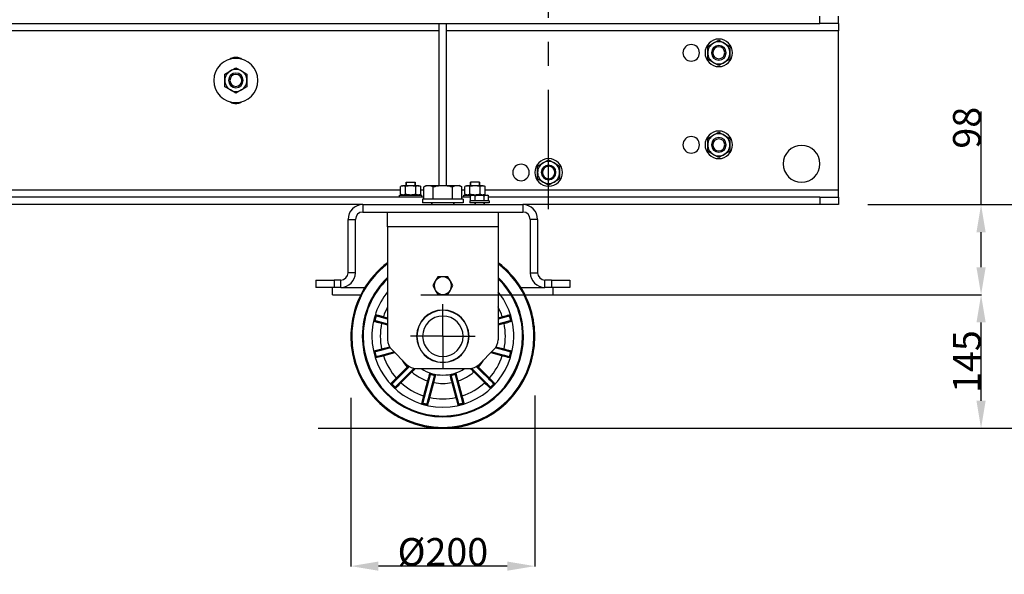
# Model space of a CAD drawing. Units: millimetres. Extents: x -4913 to 9493, y -6456 to -773.
# Drawn here: x 1367 to 2438, y -3792 to -3189 of the extents above; entities that cross this region are included whole.
import ezdxf

# ---------------------------------------------------------------- set-up
doc = ezdxf.new("R2010")
doc.units = ezdxf.units.MM
doc.header["$LTSCALE"] = 346.5
doc.header["$PDMODE"] = 3
doc.header["$PDSIZE"] = 0.3125
doc.linetypes.add('CENTER', pattern=[0.6, 0.375, -0.075, 0.075, -0.075])
doc.layers.get('0').update_dxf_attribs({"linetype": 'CONTINUOUS'})
doc.layers.get('Defpoints').update_dxf_attribs({"linetype": 'CONTINUOUS'})
doc.layers.add('ASSI', color=7, linetype='CONTINUOUS')
doc.layers.add('GEOM', color=7, linetype='CONTINUOUS')
doc.styles.get("Standard").update_dxf_attribs({"font": 'txt', "width": 0.8})
doc.dimstyles.new('DIMSTYLE_1', dxfattribs={"dimtxt": 30, "dimasz": 30, "dimexe": 0.5, "dimexo": 1.6, "dimgap": 0.5, "dimtad": 1, "dimdec": 0, "dimdsep": 46, "dimtxsty": 'Standard', "dimblk": '_FILLED', "dimblk1": '_FILLED', "dimblk2": '_FILLED', "dimcen": 0.09, "dimadec": 0, "dimazin": 0, "dimtp": 0.001, "dimtm": 0.001, "dimtfac": 1, "dimtdec": 0, "dimtofl": 0, "dimtmove": 0, "dimatfit": 3, "dimldrblk": '_FILLED', "dimfxl": 1, "dimtolj": 1, "dimarcsym": 0})

# ---------------------------------------------------------------- blocks, each defined once
blk = doc.blocks.new('_FILLED')
at = {"color": 0, "linetype": 'ByBlock'}
blk.add_solid([(0, 0), (-1, 0.167), (-1, -0.167)], dxfattribs=at)
blk = doc.blocks.new('*D48')
at = {"color": 0, "linetype": 'Continuous', "lineweight": -2}
for p, q in [((1727.4, -3600.1), (1727.4, -3783.4)), ((1927.4, -3597.6), (1927.4, -3783.4)), ((1897.4, -3782.9), (1757.4, -3782.9))]:
    blk.add_line(p, q, dxfattribs=at)
at = {"layer": 'Defpoints', "color": 0, "linetype": 'Continuous'}
for p in [(1927.4, -3596), (1727.4, -3598.5), (1727.4, -3782.9)]:
    blk.add_point(p, dxfattribs=at)
at = {"color": 0, "linetype": 'Continuous', "lineweight": -2, "xscale": 30, "yscale": 30, "zscale": 30, "rotation": 180}
blk.add_blockref('_FILLED', (1727.4, -3782.9), dxfattribs=at)
at = {"color": 0, "linetype": 'Continuous', "lineweight": -2, "xscale": 30, "yscale": 30, "zscale": 30}
blk.add_blockref('_FILLED', (1927.4, -3782.9), dxfattribs=at)
at = {"color": 0, "linetype": 'Continuous', "insert": (1827.4, -3752.4), "char_height": 30, "attachment_point": 2}
blk.add_mtext('\\A1;%%c200', dxfattribs=at)
blk = doc.blocks.new('*D50')
at = {"color": 0, "linetype": 'Continuous', "lineweight": -2}
for p, q in [((1913.3, -3488.1), (2413, -3488.1)), ((2412.5, -3603.1), (2412.5, -3518.1)), ((1797.4, -3633.1), (2413, -3633.1))]:
    blk.add_line(p, q, dxfattribs=at)
at = {"layer": 'Defpoints', "color": 0, "linetype": 'Continuous'}
for p in [(1911.7, -3488.1), (2412.5, -3488.1), (1795.8, -3633.1)]:
    blk.add_point(p, dxfattribs=at)
at = {"color": 0, "linetype": 'Continuous', "lineweight": -2, "xscale": 30, "yscale": 30, "zscale": 30}
for p, rotation in [((2412.5, -3488.1), 90), ((2412.5, -3633.1), 270)]:
    blk.add_blockref('_FILLED', p, dxfattribs=dict(at, rotation=rotation))
at = {"color": 0, "linetype": 'Continuous', "insert": (2382, -3560.6), "char_height": 30, "attachment_point": 2, "rotation": 90}
blk.add_mtext('\\A1;145', dxfattribs=at)
blk = doc.blocks.new('*D51')
at = {"color": 0, "linetype": 'Continuous', "lineweight": -2}
for p, q in [((2412.5, -3390.1), (2412.5, -3288.7)), ((2289.4, -3390.1), (2413, -3390.1)), ((2412.5, -3458.1), (2412.5, -3420.1)), ((1803.3, -3488.1), (2413, -3488.1))]:
    blk.add_line(p, q, dxfattribs=at)
at = {"layer": 'Defpoints', "color": 0, "linetype": 'Continuous'}
for p in [(2287.8, -3390.1), (2412.5, -3390.1), (1801.7, -3488.1)]:
    blk.add_point(p, dxfattribs=at)
at = {"color": 0, "linetype": 'Continuous', "lineweight": -2, "xscale": 30, "yscale": 30, "zscale": 30}
for p, rotation in [((2412.5, -3390.1), 90), ((2412.5, -3488.1), 270)]:
    blk.add_blockref('_FILLED', p, dxfattribs=dict(at, rotation=rotation))
at = {"color": 0, "linetype": 'Continuous', "insert": (2382, -3329.2), "char_height": 30, "attachment_point": 1, "rotation": 90}
blk.add_mtext('\\A1;98', dxfattribs=at)
blk = doc.blocks.new('*D52')
at = {"color": 0, "linetype": 'Continuous', "lineweight": -2}
for p, q in [((2289.4, -3390.1), (2513, -3390.1)), ((2512.5, -3603.1), (2512.5, -3420.1)), ((1691.9, -3633.1), (2513, -3633.1))]:
    blk.add_line(p, q, dxfattribs=at)
at = {"layer": 'Defpoints', "color": 0, "linetype": 'Continuous'}
for p in [(2287.8, -3390.1), (2512.5, -3390.1), (1690.3, -3633.1)]:
    blk.add_point(p, dxfattribs=at)
at = {"color": 0, "linetype": 'Continuous', "lineweight": -2, "xscale": 30, "yscale": 30, "zscale": 30}
for p, rotation in [((2512.5, -3390.1), 90), ((2512.5, -3633.1), 270)]:
    blk.add_blockref('_FILLED', p, dxfattribs=dict(at, rotation=rotation))
at = {"color": 0, "linetype": 'Continuous', "insert": (2482, -3511.6), "char_height": 30, "attachment_point": 2, "rotation": 90}
blk.add_mtext('\\A1;243', dxfattribs=at)
blk = doc.blocks.new('*D53')
at = {"color": 0, "linetype": 'Continuous', "lineweight": -2}
for p, q in [((1405.6, -2495.1), (2613, -2495.1)), ((2612.5, -3603.1), (2612.5, -2525.1)), ((2307.1, -3633.1), (2613, -3633.1))]:
    blk.add_line(p, q, dxfattribs=at)
at = {"layer": 'Defpoints', "color": 0, "linetype": 'Continuous'}
for p in [(1404, -2495.1), (2612.5, -2495.1), (2305.5, -3633.1)]:
    blk.add_point(p, dxfattribs=at)
at = {"color": 0, "linetype": 'Continuous', "lineweight": -2, "xscale": 30, "yscale": 30, "zscale": 30}
for p, rotation in [((2612.5, -2495.1), 90), ((2612.5, -3633.1), 270)]:
    blk.add_blockref('_FILLED', p, dxfattribs=dict(at, rotation=rotation))
at = {"color": 0, "linetype": 'Continuous', "insert": (2582, -3064.1), "char_height": 30, "attachment_point": 2, "rotation": 90}
blk.add_mtext('\\A1;1138', dxfattribs=at)

msp = doc.modelspace()

# ---------------------------------------------------------------- linework, layer by layer
at = {"color": 7, "linetype": 'Continuous'}
for p, q in [((2115.4, -3218.2), (2121.4, -3214.7)), ((2115.4, -3225.1), (2115.4, -3218.2)), ((2121.4, -3214.7), (2127.4, -3211.3)), ((2127.4, -3211.3), (2133.4, -3214.7)), ((2133.4, -3214.7), (2139.4, -3218.2)), ((2139.4, -3218.2), (2139.4, -3225.1)), ((2115.4, -3232), (2115.4, -3225.1)), ((2121.4, -3235.5), (2115.4, -3232)), ((2139.4, -3232), (2133.4, -3235.5)), ((2139.4, -3225.1), (2139.4, -3232)), ((1596.4, -3244.7), (1602.4, -3241.3)), ((1602.4, -3241.3), (1608.4, -3244.7)), ((2127.4, -3239), (2121.4, -3235.5)), ((2133.4, -3235.5), (2127.4, -3239)), ((1590.4, -3248.2), (1596.4, -3244.7)), ((1590.4, -3255.1), (1590.4, -3248.2)), ((1608.4, -3244.7), (1614.4, -3248.2)), ((1614.4, -3248.2), (1614.4, -3255.1)), ((1590.4, -3262), (1590.4, -3255.1)), ((1596.4, -3265.5), (1590.4, -3262)), ((1614.4, -3262), (1608.4, -3265.5)), ((1614.4, -3255.1), (1614.4, -3262)), ((1602.4, -3269), (1596.4, -3265.5)), ((1608.4, -3265.5), (1602.4, -3269)), ((2115.4, -3318.2), (2121.4, -3314.7)), ((2121.4, -3314.7), (2127.4, -3311.3)), ((2127.4, -3311.3), (2133.4, -3314.7)), ((2133.4, -3314.7), (2139.4, -3318.2)), ((2115.4, -3325.1), (2115.4, -3318.2)), ((2115.4, -3332), (2115.4, -3325.1)), ((2139.4, -3318.2), (2139.4, -3325.1)), ((2139.4, -3325.1), (2139.4, -3332)), ((2121.4, -3335.5), (2115.4, -3332)), ((2127.4, -3339), (2121.4, -3335.5)), ((2133.4, -3335.5), (2127.4, -3339)), ((2139.4, -3332), (2133.4, -3335.5)), ((1930.4, -3348.2), (1936.4, -3344.7)), ((1930.4, -3355.1), (1930.4, -3348.2)), ((1936.4, -3344.7), (1942.4, -3341.3)), ((1942.4, -3341.3), (1948.4, -3344.7)), ((1948.4, -3344.7), (1954.4, -3348.2)), ((1954.4, -3348.2), (1954.4, -3355.1)), ((1930.4, -3362), (1930.4, -3355.1)), ((1954.4, -3355.1), (1954.4, -3362)), ((1782.9, -3369.6), (1781.4, -3370.5)), ((1781.4, -3378.8), (1781.4, -3370.5)), ((1782.9, -3369.6), (1784.2, -3369.6)), ((1792.4, -3369.6), (1784.2, -3369.6)), ((1786.9, -3378.8), (1786.9, -3370.5)), ((1787.5, -3365.6), (1797.3, -3365.6)), ((1787.5, -3369.6), (1787.5, -3365.6)), ((1787.5, -3365.6), (1787.5, -3369.6)), ((1800.6, -3369.6), (1792.4, -3369.6)), ((1797.3, -3369.6), (1797.3, -3365.6)), ((1797.3, -3365.6), (1797.3, -3369.6)), ((1797.9, -3378.8), (1797.9, -3370.5)), ((1800.6, -3369.6), (1801.9, -3369.6)), ((1801.9, -3369.6), (1803.4, -3370.5)), ((1803.4, -3378.8), (1803.4, -3370.5)), ((1806.6, -3370.7), (1809.4, -3369.1)), ((1806.6, -3384.1), (1806.6, -3370.7)), ((1809.4, -3369.1), (1811.8, -3369.1)), ((1811.8, -3369.1), (1827.4, -3369.1)), ((1817, -3384.1), (1817, -3370.7)), ((1827.4, -3369.1), (1843, -3369.1)), ((1837.8, -3384.1), (1837.8, -3370.7)), ((1843, -3369.1), (1845.4, -3369.1)), ((1848.2, -3370.7), (1845.4, -3369.1)), ((1848.2, -3384.1), (1848.2, -3370.7)), ((1852.9, -3369.6), (1851.4, -3370.5)), ((1851.4, -3378.8), (1851.4, -3370.5)), ((1852.9, -3369.6), (1854.2, -3369.6)), ((1862.4, -3369.6), (1854.2, -3369.6)), ((1856.9, -3378.8), (1856.9, -3370.5)), ((1867.3, -3365.6), (1857.5, -3365.6)), ((1857.5, -3369.6), (1857.5, -3365.6)), ((1857.5, -3365.6), (1857.5, -3369.6)), ((1870.6, -3369.6), (1862.4, -3369.6)), ((1867.3, -3369.6), (1867.3, -3365.6)), ((1867.3, -3365.6), (1867.3, -3369.6)), ((1867.9, -3378.8), (1867.9, -3370.5)), ((1870.6, -3369.6), (1871.9, -3369.6)), ((1871.9, -3369.6), (1873.4, -3370.5)), ((1873.4, -3378.8), (1873.4, -3370.5)), ((1936.4, -3365.5), (1930.4, -3362)), ((1942.4, -3369), (1936.4, -3365.5)), ((1948.4, -3365.5), (1942.4, -3369)), ((1954.4, -3362), (1948.4, -3365.5)), ((1780.4, -3382.1), (1780.4, -3379.6)), ((1780.4, -3382.1), (1780.4, -3379.6)), ((1780.4, -3379.6), (1782.9, -3379.6)), ((1781.4, -3378.8), (1782.9, -3379.6)), ((1782.9, -3379.6), (1784.2, -3379.6)), ((1784.2, -3379.6), (1785.9, -3379.6)), ((1785.9, -3379.6), (1785.9, -3379.6)), ((1785.9, -3379.6), (1786.4, -3379.6)), ((1786.4, -3379.6), (1792.4, -3379.6)), ((1792.4, -3379.6), (1798.4, -3379.6)), ((1798.4, -3379.6), (1798.9, -3379.6)), ((1798.9, -3379.6), (1798.9, -3379.6)), ((1798.9, -3379.6), (1800.6, -3379.6)), ((1800.6, -3379.6), (1801.9, -3379.6)), ((1803.4, -3378.8), (1801.9, -3379.6)), ((1801.9, -3379.6), (1804.4, -3379.6)), ((1804.4, -3382.1), (1804.4, -3379.6)), ((1804.4, -3382.1), (1804.4, -3379.6)), ((1850.4, -3382.1), (1850.4, -3379.6)), ((1850.4, -3382.1), (1850.4, -3379.6)), ((1850.4, -3379.6), (1852.9, -3379.6)), ((1851.4, -3378.8), (1852.9, -3379.6)), ((1852.9, -3379.6), (1854.2, -3379.6)), ((1854.2, -3379.6), (1855.9, -3379.6)), ((1855.9, -3379.6), (1855.9, -3379.6)), ((1855.9, -3379.6), (1856.4, -3379.6)), ((1856.4, -3379.6), (1862.4, -3379.6)), ((1857.6, -3380.5), (1858.9, -3379.7)), ((1857.6, -3386.1), (1857.6, -3380.5)), ((1858.9, -3379.7), (1860, -3379.7)), ((1860, -3379.7), (1867.4, -3379.7)), ((1862.4, -3379.6), (1868.4, -3379.6)), ((1862.5, -3386.1), (1862.5, -3380.5)), ((1867.4, -3379.7), (1874.8, -3379.7)), ((1868.4, -3379.6), (1868.9, -3379.6)), ((1868.9, -3379.6), (1868.9, -3379.6)), ((1868.9, -3379.6), (1870.6, -3379.6)), ((1870.6, -3379.6), (1871.9, -3379.6)), ((1873.4, -3378.8), (1871.9, -3379.6)), ((1871.9, -3379.6), (1874.4, -3379.6)), ((1872.3, -3386.1), (1872.3, -3380.5)), ((1874.4, -3379.7), (1874.4, -3379.6)), ((1874.4, -3379.7), (1874.4, -3379.6)), ((1874.8, -3379.7), (1875.9, -3379.7)), ((1877.2, -3380.5), (1875.9, -3379.7)), ((1877.2, -3386.1), (1877.2, -3380.5)), ((1805.4, -3384.1), (1805.4, -3388.1)), ((1806.6, -3384.1), (1805.4, -3384.1)), ((1805.4, -3384.1), (1805.4, -3388.1)), ((1814.9, -3388.1), (1805.4, -3388.1)), ((1814.9, -3384.1), (1806.6, -3384.1)), ((1815.4, -3384.1), (1814.9, -3384.1)), ((1839.9, -3388.1), (1814.9, -3388.1)), ((1817, -3384.1), (1815.4, -3384.1)), ((1815.4, -3388.1), (1815.4, -3390.1)), ((1815.4, -3390.1), (1815.4, -3388.1)), ((1837.8, -3384.1), (1817, -3384.1)), ((1839.4, -3384.1), (1837.8, -3384.1)), ((1839.9, -3384.1), (1839.4, -3384.1)), ((1839.4, -3388.1), (1839.4, -3390.1)), ((1839.4, -3390.1), (1839.4, -3388.1)), ((1848.2, -3384.1), (1839.9, -3384.1)), ((1849.4, -3388.1), (1839.9, -3388.1)), ((1849.4, -3384.1), (1848.2, -3384.1)), ((1849.4, -3384.1), (1849.4, -3388.1)), ((1849.4, -3384.1), (1849.4, -3388.1)), ((1856.9, -3386.1), (1856.9, -3388.1)), ((1857.6, -3386.1), (1856.9, -3386.1)), ((1856.9, -3386.1), (1856.9, -3388.1)), ((1862.1, -3388.1), (1856.9, -3388.1)), ((1862.1, -3386.1), (1857.6, -3386.1)), ((1862.4, -3386.1), (1862.1, -3386.1)), ((1872.6, -3388.1), (1862.1, -3388.1)), ((1862.5, -3386.1), (1862.4, -3386.1)), ((1862.4, -3388.1), (1862.4, -3390.1)), ((1862.4, -3390.1), (1862.4, -3388.1)), ((1872.3, -3386.1), (1862.5, -3386.1)), ((1872.4, -3386.1), (1872.3, -3386.1)), ((1872.6, -3386.1), (1872.4, -3386.1)), ((1872.4, -3388.1), (1872.4, -3390.1)), ((1872.4, -3390.1), (1872.4, -3388.1)), ((1877.2, -3386.1), (1872.6, -3386.1)), ((1877.9, -3388.1), (1872.6, -3388.1)), ((1877.9, -3386.1), (1877.2, -3386.1)), ((1877.9, -3386.1), (1877.9, -3388.1)), ((1877.9, -3386.1), (1877.9, -3388.1)), ((1819.2, -3473.4), (1816.4, -3478.1)), ((1816.4, -3478.1), (1819.2, -3482.9)), ((1821.9, -3468.6), (1819.2, -3473.4)), ((1827.4, -3468.6), (1821.9, -3468.6)), ((1832.9, -3468.6), (1827.4, -3468.6)), ((1835.6, -3473.4), (1832.9, -3468.6)), ((1838.4, -3478.1), (1835.6, -3473.4)), ((1835.6, -3482.9), (1838.4, -3478.1)), ((1819.2, -3482.9), (1821.9, -3487.6)), ((1821.9, -3487.6), (1827.4, -3487.6)), ((1827.4, -3487.6), (1832.9, -3487.6)), ((1832.9, -3487.6), (1835.6, -3482.9)), ((1754.2, -3516.1), (1767.4, -3519.6)), ((1767.4, -3514.5), (1755.5, -3511.3)), ((1760.8, -3519), (1761.1, -3518.1)), ((1760.8, -3519), (1767.4, -3520.8)), ((1761.1, -3518.1), (1767.4, -3519.8)), ((1762.7, -3512), (1762.4, -3513)), ((1767.4, -3514.3), (1762.4, -3513)), ((1767.4, -3513.3), (1762.7, -3512)), ((1899.3, -3511.3), (1887.4, -3514.5)), ((1892.1, -3512), (1887.4, -3513.3)), ((1892.3, -3513), (1887.4, -3514.3)), ((1887.4, -3519.6), (1900.6, -3516.1)), ((1887.4, -3519.8), (1893.7, -3518.1)), ((1887.4, -3520.8), (1894, -3519)), ((1892.1, -3512), (1892.3, -3513)), ((1894, -3519), (1893.7, -3518.1)), ((1770.4, -3545.8), (1754.2, -3550.1)), ((1755.5, -3555), (1774.2, -3549.9)), ((1769.7, -3544.8), (1760.8, -3547.2)), ((1760.8, -3547.2), (1761.1, -3548.2)), ((1770.3, -3545.7), (1761.1, -3548.2)), ((1762.4, -3553.2), (1774.3, -3550.1)), ((1762.7, -3554.2), (1762.4, -3553.2)), ((1762.7, -3554.2), (1775.1, -3550.9)), ((1879.6, -3550.9), (1892.1, -3554.2)), ((1880.5, -3550.1), (1892.3, -3553.2)), ((1880.6, -3549.9), (1899.3, -3555)), ((1900.6, -3550.1), (1884.4, -3545.8)), ((1893.7, -3548.2), (1884.5, -3545.7)), ((1894, -3547.2), (1885.1, -3544.8)), ((1892.1, -3554.2), (1892.3, -3553.2)), ((1894, -3547.2), (1893.7, -3548.2)), ((1791, -3566), (1772.5, -3584.5)), ((1776.1, -3588), (1796.2, -3567.9)), ((1788.7, -3566.7), (1776.8, -3578.6)), ((1789.4, -3567.4), (1777.5, -3579.3)), ((1781.2, -3583), (1793.1, -3571.1)), ((1781.9, -3583.7), (1793.8, -3571.9)), ((1788.7, -3566.7), (1789.4, -3567.4)), ((1793.8, -3571.9), (1793.1, -3571.1)), ((1813.6, -3575), (1805.5, -3605)), ((1849.3, -3605), (1841.2, -3575)), ((1858.6, -3567.9), (1878.7, -3588)), ((1861, -3571.9), (1861.7, -3571.1)), ((1861, -3571.9), (1872.9, -3583.7)), ((1861.7, -3571.1), (1873.6, -3583)), ((1882.3, -3584.5), (1863.8, -3566)), ((1866.1, -3566.7), (1865.4, -3567.4)), ((1877.3, -3579.3), (1865.4, -3567.4)), ((1878, -3578.6), (1866.1, -3566.7)), ((1776.8, -3578.6), (1777.5, -3579.3)), ((1781.9, -3583.7), (1781.2, -3583)), ((1810.7, -3581.6), (1806.3, -3597.8)), ((1811.6, -3581.9), (1807.3, -3598.1)), ((1810.4, -3606.3), (1818.4, -3576.3)), ((1810.7, -3581.6), (1811.6, -3581.9)), ((1812.3, -3599.4), (1816.7, -3583.2)), ((1813.3, -3599.7), (1817.7, -3583.5)), ((1817.7, -3583.5), (1816.7, -3583.2)), ((1836.4, -3576.3), (1844.4, -3606.3)), ((1837.1, -3583.5), (1838.1, -3583.2)), ((1837.1, -3583.5), (1841.5, -3599.7)), ((1838.1, -3583.2), (1842.4, -3599.4)), ((1844.1, -3581.6), (1843.2, -3581.9)), ((1847.5, -3598.1), (1843.2, -3581.9)), ((1848.5, -3597.8), (1844.1, -3581.6)), ((1872.9, -3583.7), (1873.6, -3583)), ((1878, -3578.6), (1877.3, -3579.3)), ((1806.3, -3597.8), (1807.3, -3598.1)), ((1813.3, -3599.7), (1812.3, -3599.4)), ((1841.5, -3599.7), (1842.4, -3599.4)), ((1848.5, -3597.8), (1847.5, -3598.1))]:
    msp.add_line(p, q, dxfattribs=at)
for centre, radius, start, end in [((2127.4, -3225.1), 15, 90, 270), ((2127.4, -3225.1), 15, 270, 90), ((2127.4, -3225.1), 12, 120, 180), ((2127.4, -3225.1), 12, 60, 120), ((2127.4, -3225.1), 12, 0, 60), ((1602.4, -3255.1), 24, 90, 270), ((1602.4, -3255.1), 24, 270, 90), ((2127.4, -3225.1), 12, 180, 240), ((2127.4, -3225.1), 12, 300, 0), ((1602.4, -3255.1), 12, 60, 120), ((2127.4, -3225.1), 12, 240, 300), ((1602.4, -3255.1), 12, 120, 180), ((1602.4, -3255.1), 12, 0, 60), ((1602.4, -3255.1), 12, 180, 240), ((1602.4, -3255.1), 12, 300, 0), ((1602.4, -3255.1), 12, 240, 300), ((2127.4, -3325.1), 15, 90, 270), ((2127.4, -3325.1), 12, 120, 180), ((2127.4, -3325.1), 12, 60, 120), ((2127.4, -3325.1), 15, 270, 90), ((2127.4, -3325.1), 12, 0, 60), ((2127.4, -3325.1), 12, 180, 240), ((2127.4, -3325.1), 12, 300, 0), ((2127.4, -3325.1), 12, 240, 300), ((1942.4, -3355.1), 15, 90, 270), ((1942.4, -3355.1), 12, 120, 180), ((1942.4, -3355.1), 8, 90, 270), ((1942.4, -3355.1), 6.78, 90, 270), ((1942.4, -3355.1), 12, 60, 120), ((1942.4, -3355.1), 15, 270, 90), ((1942.4, -3355.1), 8, 270, 90), ((1942.4, -3355.1), 6.78, 270, 90), ((1942.4, -3355.1), 12, 0, 60), ((1942.4, -3355.1), 12, 180, 240), ((1942.4, -3355.1), 12, 300, 0), ((1942.4, -3355.1), 12, 240, 300), ((1827.4, -3478.1), 9.5, 150, 210), ((1827.4, -3478.1), 9.5, 90, 150), ((1827.4, -3478.1), 9.5, 30, 90), ((1827.4, -3478.1), 9.5, 330, 30), ((1827.4, -3478.1), 9.5, 210, 270), ((1827.4, -3478.1), 9.5, 270, 330), ((1827.4, -3533.1), 76.7, 162.3806, 167.6194), ((1827.4, -3533.1), 68, 152.0575, 161.9478), ((1827.4, -3533.1), 68, 18.0522, 27.9425), ((1827.4, -3533.1), 76.7, 12.3806, 17.6194), ((1827.4, -3533.1), 75.8, 162.9859, 167.0142), ((1827.4, -3533.1), 68, 168.0522, 180), ((1827.4, -3533.1), 68, 0, 11.9478), ((1827.4, -3533.1), 75.8, 12.9859, 17.0142), ((1827.4, -3533.1), 68, 180, 191.9478), ((1827.4, -3533.1), 68, 348.0522, 0), ((1827.4, -3533.1), 76.7, 192.3806, 197.6194), ((1827.4, -3533.1), 75.8, 192.9859, 197.0142), ((1827.4, -3533.1), 75.8, 342.9859, 347.0142), ((1827.4, -3533.1), 76.7, 342.3806, 347.6194), ((1827.4, -3533.1), 68, 198.0522, 221.9478), ((1827.4, -3533.1), 51.3, 210.2309, 220.9498), ((1827.4, -3533.1), 51.3, 319.0502, 329.7691), ((1827.4, -3533.1), 68, 318.0522, 341.9478), ((1993.6, -3774.6), 291.9, 134.2196, 134.5973), ((1967.3, -3745.3), 251.6, 134.5102, 135.0035), ((1626.6, -3404.6), 235.5, 314.9875, 316.1016), ((1827.4, -3533.1), 51.3, 229.0502, 250.9498), ((1827.4, -3533.1), 42.6, 250.4302, 259.5698), ((1827.4, -3533.1), 43.5, 251.5483, 258.4517), ((1827.4, -3533.1), 42.6, 280.4302, 289.5698), ((1827.4, -3533.1), 43.5, 281.5483, 288.4517), ((1827.4, -3533.1), 51.3, 289.0502, 310.9498), ((2038.2, -3396.8), 249.1, 223.4212, 224.6549), ((2016, -3416.6), 218.4, 223.8537, 225.0561), ((1687.6, -3745.2), 251.5, 44.9964, 45.4901), ((1661.4, -3774.4), 291.6, 45.4025, 45.781), ((1827.4, -3533.1), 76.7, 222.3806, 227.6194), ((1827.4, -3533.1), 75.8, 222.9859, 227.0142), ((1827.4, -3533.1), 68, 228.0522, 251.9478), ((1827.4, -3533.1), 51.3, 259.0502, 280.9498), ((1827.4, -3533.1), 68, 288.0522, 311.9478), ((1827.4, -3533.1), 76.7, 312.3806, 317.6194), ((1827.4, -3533.1), 75.8, 312.9859, 317.0142), ((1827.4, -3533.1), 76.7, 252.3806, 257.6194), ((1827.4, -3533.1), 75.8, 252.9859, 257.0142), ((1827.4, -3533.1), 68, 258.0522, 281.9478), ((1827.4, -3533.1), 76.7, 282.3806, 287.6194), ((1827.4, -3533.1), 75.8, 282.9859, 287.0142)]:
    msp.add_arc(centre, radius, start, end, dxfattribs=at)
for points, knots in [([(1784.2, -3369.6), (1783.7, -3369.6), (1782.7, -3369.8), (1781.9, -3370.2), (1781.4, -3370.5)], [0, 0, 0, 0, 0.485069, 1, 1, 1, 1]), ([(1786.9, -3370.5), (1786.5, -3370.2), (1785.6, -3369.8), (1784.6, -3369.6), (1784.2, -3369.6)], [0, 0, 0, 0, 0.514931, 1, 1, 1, 1]), ([(1792.4, -3369.6), (1791.5, -3369.6), (1789.6, -3369.8), (1787.8, -3370.2), (1786.9, -3370.5)], [0, 0, 0, 0, 0.499896, 1, 1, 1, 1]), ([(1797.9, -3370.5), (1797, -3370.2), (1795.2, -3369.8), (1793.3, -3369.6), (1792.4, -3369.6)], [0, 0, 0, 0, 0.500104, 1, 1, 1, 1]), ([(1800.6, -3369.6), (1800.2, -3369.6), (1799.2, -3369.8), (1798.3, -3370.2), (1797.9, -3370.5)], [0, 0, 0, 0, 0.485069, 1, 1, 1, 1]), ([(1803.4, -3370.5), (1802.9, -3370.2), (1802.1, -3369.8), (1801.1, -3369.6), (1800.6, -3369.6)], [0, 0, 0, 0, 0.514931, 1, 1, 1, 1]), ([(1806.6, -3370.7), (1807.4, -3370.3), (1809.1, -3369.4), (1810.9, -3369.1), (1811.8, -3369.1)], [0, 0, 0, 0, 0.514931, 1, 1, 1, 1]), ([(1811.8, -3369.1), (1812.7, -3369.1), (1814.5, -3369.4), (1816.2, -3370.3), (1817, -3370.7)], [0, 0, 0, 0, 0.485069, 1, 1, 1, 1]), ([(1817, -3370.7), (1819.5, -3370), (1823, -3369.3), (1826.5, -3369.1), (1827.4, -3369.1)], [0, 0, 0, 0, 0.749735, 1, 1, 1, 1]), ([(1827.4, -3369.1), (1828.3, -3369.1), (1831.8, -3369.3), (1835.3, -3370), (1837.8, -3370.7)], [0, 0, 0, 0, 0.250266, 1, 1, 1, 1]), ([(1837.8, -3370.7), (1838.6, -3370.3), (1840.3, -3369.4), (1842.1, -3369.1), (1843, -3369.1)], [0, 0, 0, 0, 0.514931, 1, 1, 1, 1]), ([(1843, -3369.1), (1843.9, -3369.1), (1845.7, -3369.4), (1847.4, -3370.3), (1848.2, -3370.7)], [0, 0, 0, 0, 0.485069, 1, 1, 1, 1]), ([(1854.2, -3369.6), (1853.7, -3369.6), (1852.7, -3369.8), (1851.9, -3370.2), (1851.4, -3370.5)], [0, 0, 0, 0, 0.485069, 1, 1, 1, 1]), ([(1856.9, -3370.5), (1856.5, -3370.2), (1855.6, -3369.8), (1854.6, -3369.6), (1854.2, -3369.6)], [0, 0, 0, 0, 0.514931, 1, 1, 1, 1]), ([(1862.4, -3369.6), (1861.5, -3369.6), (1859.6, -3369.8), (1857.8, -3370.2), (1856.9, -3370.5)], [0, 0, 0, 0, 0.499896, 1, 1, 1, 1]), ([(1867.9, -3370.5), (1867, -3370.2), (1865.2, -3369.8), (1863.3, -3369.6), (1862.4, -3369.6)], [0, 0, 0, 0, 0.500104, 1, 1, 1, 1]), ([(1870.6, -3369.6), (1870.2, -3369.6), (1869.2, -3369.8), (1868.3, -3370.2), (1867.9, -3370.5)], [0, 0, 0, 0, 0.485069, 1, 1, 1, 1]), ([(1873.4, -3370.5), (1872.9, -3370.2), (1872.1, -3369.8), (1871.1, -3369.6), (1870.6, -3369.6)], [0, 0, 0, 0, 0.514931, 1, 1, 1, 1]), ([(1784.2, -3379.6), (1783.7, -3379.6), (1782.7, -3379.4), (1781.9, -3379), (1781.4, -3378.8)], [0, 0, 0, 0, 0.485069, 1, 1, 1, 1]), ([(1786.9, -3378.8), (1786.5, -3379), (1785.6, -3379.4), (1784.6, -3379.6), (1784.2, -3379.6)], [0, 0, 0, 0, 0.514931, 1, 1, 1, 1]), ([(1792.4, -3379.6), (1791.5, -3379.6), (1789.6, -3379.5), (1787.8, -3379), (1786.9, -3378.8)], [0, 0, 0, 0, 0.499896, 1, 1, 1, 1]), ([(1797.9, -3378.8), (1797, -3379), (1795.2, -3379.5), (1793.3, -3379.6), (1792.4, -3379.6)], [0, 0, 0, 0, 0.500104, 1, 1, 1, 1]), ([(1800.6, -3379.6), (1800.2, -3379.6), (1799.2, -3379.4), (1798.3, -3379), (1797.9, -3378.8)], [0, 0, 0, 0, 0.485069, 1, 1, 1, 1]), ([(1803.4, -3378.8), (1802.9, -3379), (1802.1, -3379.4), (1801.1, -3379.6), (1800.6, -3379.6)], [0, 0, 0, 0, 0.514931, 1, 1, 1, 1]), ([(1854.2, -3379.6), (1853.7, -3379.6), (1852.7, -3379.4), (1851.9, -3379), (1851.4, -3378.8)], [0, 0, 0, 0, 0.485069, 1, 1, 1, 1]), ([(1856.9, -3378.8), (1856.5, -3379), (1855.6, -3379.4), (1854.6, -3379.6), (1854.2, -3379.6)], [0, 0, 0, 0, 0.514931, 1, 1, 1, 1]), ([(1862.4, -3379.6), (1861.5, -3379.6), (1859.6, -3379.5), (1857.8, -3379), (1856.9, -3378.8)], [0, 0, 0, 0, 0.499896, 1, 1, 1, 1]), ([(1857.6, -3380.5), (1858, -3380.3), (1858.7, -3379.9), (1859.6, -3379.7), (1860, -3379.7)], [0, 0, 0, 0, 0.514931, 1, 1, 1, 1]), ([(1860, -3379.7), (1860.5, -3379.7), (1861.3, -3379.9), (1862.1, -3380.3), (1862.5, -3380.5)], [0, 0, 0, 0, 0.485069, 1, 1, 1, 1]), ([(1867.9, -3378.8), (1867, -3379), (1865.2, -3379.5), (1863.3, -3379.6), (1862.4, -3379.6)], [0, 0, 0, 0, 0.500104, 1, 1, 1, 1]), ([(1870.6, -3379.6), (1870.2, -3379.6), (1869.2, -3379.4), (1868.3, -3379), (1867.9, -3378.8)], [0, 0, 0, 0, 0.485069, 1, 1, 1, 1]), ([(1873.4, -3378.8), (1872.9, -3379), (1872.1, -3379.4), (1871.1, -3379.6), (1870.6, -3379.6)], [0, 0, 0, 0, 0.514931, 1, 1, 1, 1]), ([(1872.3, -3380.5), (1872.7, -3380.3), (1873.5, -3379.9), (1874.3, -3379.7), (1874.8, -3379.7)], [0, 0, 0, 0, 0.514931, 1, 1, 1, 1]), ([(1874.8, -3379.7), (1875.2, -3379.7), (1876, -3379.9), (1876.8, -3380.3), (1877.2, -3380.5)], [0, 0, 0, 0, 0.485069, 1, 1, 1, 1]), ([(1754.3, -3509.9), (1754.3, -3510), (1754.4, -3510.4), (1754.7, -3510.7), (1754.9, -3510.9)], [0, 0, 0, 0, 0.223254, 1, 1, 1, 1]), ([(1762.7, -3512), (1761.9, -3511.8), (1759.1, -3511.1), (1756.3, -3510.3), (1754.3, -3509.9)], [0, 0, 0, 0, 0.298692, 1, 1, 1, 1]), ([(1900.5, -3509.9), (1900, -3510), (1897.2, -3510.7), (1894.4, -3511.4), (1892.1, -3512)], [0, 0, 0, 0, 0.18378, 1, 1, 1, 1]), ([(1900.5, -3509.9), (1900.5, -3510), (1900.4, -3510.4), (1900.1, -3510.7), (1899.9, -3510.9)], [0, 0, 0, 0, 0.223263, 1, 1, 1, 1]), ([(1752.5, -3516.7), (1752.5, -3516.6), (1752.8, -3516.3), (1753.2, -3516.1), (1753.5, -3516.1)], [0, 0, 0, 0, 0.223263, 1, 1, 1, 1]), ([(1752.5, -3516.7), (1753, -3516.8), (1755.8, -3517.7), (1758.5, -3518.4), (1760.8, -3519)], [0, 0, 0, 0, 0.18378, 1, 1, 1, 1]), ([(1754.2, -3516.1), (1754.7, -3516.2), (1756.9, -3516.9), (1759.2, -3517.6), (1761.1, -3518.1)], [0, 0, 0, 0, 0.200368, 1, 1, 1, 1]), ([(1762.4, -3513), (1761.8, -3512.8), (1759.5, -3512.2), (1757.2, -3511.6), (1755.5, -3511.3)], [0, 0, 0, 0, 0.286264, 1, 1, 1, 1]), ([(1899.3, -3511.3), (1898.8, -3511.4), (1896.5, -3511.9), (1894.2, -3512.5), (1892.3, -3513)], [0, 0, 0, 0, 0.200368, 1, 1, 1, 1]), ([(1893.7, -3518.1), (1894.4, -3517.9), (1896.7, -3517.3), (1899, -3516.6), (1900.6, -3516.1)], [0, 0, 0, 0, 0.286264, 1, 1, 1, 1]), ([(1894, -3519), (1894.8, -3518.8), (1897.6, -3518.1), (1900.4, -3517.3), (1902.3, -3516.7)], [0, 0, 0, 0, 0.298692, 1, 1, 1, 1]), ([(1902.3, -3516.7), (1902.3, -3516.6), (1902, -3516.3), (1901.6, -3516.1), (1901.3, -3516.1)], [0, 0, 0, 0, 0.223254, 1, 1, 1, 1]), ([(1760.8, -3547.2), (1760, -3547.4), (1757.2, -3548.2), (1754.4, -3548.9), (1752.5, -3549.6)], [0, 0, 0, 0, 0.298692, 1, 1, 1, 1]), ([(1752.5, -3549.6), (1752.5, -3549.6), (1752.8, -3549.9), (1753.2, -3550.1), (1753.5, -3550.2)], [0, 0, 0, 0, 0.223254, 1, 1, 1, 1]), ([(1761.1, -3548.2), (1760.4, -3548.3), (1758.1, -3549), (1755.8, -3549.6), (1754.2, -3550.1)], [0, 0, 0, 0, 0.286264, 1, 1, 1, 1]), ([(1755.5, -3555), (1756, -3554.9), (1758.3, -3554.3), (1760.6, -3553.7), (1762.4, -3553.2)], [0, 0, 0, 0, 0.200368, 1, 1, 1, 1]), ([(1892.3, -3553.2), (1893, -3553.4), (1895.3, -3554), (1897.6, -3554.6), (1899.3, -3555)], [0, 0, 0, 0, 0.286264, 1, 1, 1, 1]), ([(1900.6, -3550.1), (1900.1, -3550), (1897.9, -3549.3), (1895.5, -3548.7), (1893.7, -3548.2)], [0, 0, 0, 0, 0.200368, 1, 1, 1, 1]), ([(1902.3, -3549.6), (1901.8, -3549.4), (1899, -3548.6), (1896.2, -3547.8), (1894, -3547.2)], [0, 0, 0, 0, 0.18378, 1, 1, 1, 1]), ([(1902.3, -3549.6), (1902.3, -3549.6), (1902, -3549.9), (1901.6, -3550.1), (1901.3, -3550.2)], [0, 0, 0, 0, 0.223263, 1, 1, 1, 1]), ([(1754.3, -3556.3), (1754.8, -3556.2), (1757.6, -3555.6), (1760.4, -3554.8), (1762.7, -3554.2)], [0, 0, 0, 0, 0.18378, 1, 1, 1, 1]), ([(1754.3, -3556.3), (1754.3, -3556.2), (1754.4, -3555.9), (1754.7, -3555.5), (1754.9, -3555.3)], [0, 0, 0, 0, 0.223263, 1, 1, 1, 1]), ([(1892.1, -3554.2), (1892.9, -3554.4), (1895.7, -3555.2), (1898.5, -3555.9), (1900.5, -3556.3)], [0, 0, 0, 0, 0.298692, 1, 1, 1, 1]), ([(1900.5, -3556.3), (1900.5, -3556.2), (1900.4, -3555.9), (1900.1, -3555.5), (1899.9, -3555.3)], [0, 0, 0, 0, 0.223254, 1, 1, 1, 1]), ([(1793.8, -3571.9), (1794.1, -3571.5), (1795.4, -3570.2), (1796.6, -3569), (1797.5, -3568)], [0, 0, 0, 0, 0.262935, 1, 1, 1, 1]), ([(1813.1, -3573.3), (1812.9, -3573.8), (1812.1, -3576.5), (1811.3, -3579.3), (1810.7, -3581.6)], [0, 0, 0, 0, 0.183516, 1, 1, 1, 1]), ([(1813.6, -3575), (1813.4, -3575.4), (1812.8, -3577.7), (1812.1, -3580), (1811.6, -3581.9)], [0, 0, 0, 0, 0.200171, 1, 1, 1, 1]), ([(1813.1, -3573.3), (1813.2, -3573.4), (1813.4, -3573.7), (1813.6, -3574.1), (1813.6, -3574.4)], [0, 0, 0, 0, 0.224647, 1, 1, 1, 1]), ([(1841.7, -3573.3), (1841.6, -3573.4), (1841.4, -3573.7), (1841.2, -3574.1), (1841.2, -3574.4)], [0, 0, 0, 0, 0.224639, 1, 1, 1, 1]), ([(1843.2, -3581.9), (1843, -3581.2), (1842.4, -3578.9), (1841.7, -3576.6), (1841.2, -3575)], [0, 0, 0, 0, 0.286345, 1, 1, 1, 1]), ([(1844.1, -3581.6), (1843.9, -3580.8), (1843.1, -3578), (1842.3, -3575.2), (1841.7, -3573.3)], [0, 0, 0, 0, 0.298814, 1, 1, 1, 1]), ([(1776.8, -3578.6), (1776.2, -3579.2), (1774.1, -3581.2), (1772.1, -3583.3), (1770.7, -3584.8)], [0, 0, 0, 0, 0.298692, 1, 1, 1, 1]), ([(1770.7, -3584.8), (1770.8, -3584.8), (1771.2, -3584.9), (1771.6, -3584.9), (1771.9, -3584.8)], [0, 0, 0, 0, 0.223254, 1, 1, 1, 1]), ([(1777.5, -3579.3), (1777, -3579.8), (1775.3, -3581.5), (1773.7, -3583.2), (1772.5, -3584.5)], [0, 0, 0, 0, 0.286264, 1, 1, 1, 1]), ([(1775.7, -3589.8), (1776.1, -3589.4), (1778.2, -3587.4), (1780.3, -3585.4), (1781.9, -3583.7)], [0, 0, 0, 0, 0.18378, 1, 1, 1, 1]), ([(1776.1, -3588), (1776.4, -3587.7), (1778.2, -3586), (1779.9, -3584.4), (1781.2, -3583)], [0, 0, 0, 0, 0.200368, 1, 1, 1, 1]), ([(1816.7, -3583.2), (1816.9, -3582.6), (1817.5, -3580.2), (1818.1, -3577.9), (1818.4, -3576.3)], [0, 0, 0, 0, 0.286345, 1, 1, 1, 1]), ([(1817.7, -3583.5), (1817.9, -3582.6), (1818.6, -3579.8), (1819.3, -3577), (1819.7, -3575)], [0, 0, 0, 0, 0.298814, 1, 1, 1, 1]), ([(1819.7, -3575), (1819.6, -3575.1), (1819.2, -3575.2), (1818.9, -3575.5), (1818.7, -3575.7)], [0, 0, 0, 0, 0.224639, 1, 1, 1, 1]), ([(1835.1, -3575), (1835.2, -3575.1), (1835.6, -3575.2), (1835.9, -3575.5), (1836.1, -3575.7)], [0, 0, 0, 0, 0.224647, 1, 1, 1, 1]), ([(1835.1, -3575), (1835.2, -3575.6), (1835.8, -3578.4), (1836.5, -3581.2), (1837.1, -3583.5)], [0, 0, 0, 0, 0.183516, 1, 1, 1, 1]), ([(1836.4, -3576.3), (1836.5, -3576.7), (1837, -3579.1), (1837.6, -3581.4), (1838.1, -3583.2)], [0, 0, 0, 0, 0.200171, 1, 1, 1, 1]), ([(1872.9, -3583.7), (1873.5, -3584.3), (1875.5, -3586.4), (1877.6, -3588.4), (1879.1, -3589.8)], [0, 0, 0, 0, 0.298692, 1, 1, 1, 1]), ([(1873.6, -3583), (1874.1, -3583.5), (1875.8, -3585.2), (1877.5, -3586.8), (1878.7, -3588)], [0, 0, 0, 0, 0.286264, 1, 1, 1, 1]), ([(1882.3, -3584.5), (1882, -3584.1), (1880.3, -3582.4), (1878.6, -3580.7), (1877.3, -3579.3)], [0, 0, 0, 0, 0.200368, 1, 1, 1, 1]), ([(1884.1, -3584.8), (1883.7, -3584.4), (1881.7, -3582.3), (1879.7, -3580.3), (1878, -3578.6)], [0, 0, 0, 0, 0.18378, 1, 1, 1, 1]), ([(1884.1, -3584.8), (1884, -3584.8), (1883.6, -3584.9), (1883.2, -3584.9), (1882.9, -3584.8)], [0, 0, 0, 0, 0.223263, 1, 1, 1, 1]), ([(1775.7, -3589.8), (1775.7, -3589.7), (1775.6, -3589.3), (1775.6, -3588.9), (1775.7, -3588.6)], [0, 0, 0, 0, 0.223263, 1, 1, 1, 1]), ([(1879.1, -3589.8), (1879.1, -3589.7), (1879.2, -3589.3), (1879.2, -3588.9), (1879.1, -3588.6)], [0, 0, 0, 0, 0.223254, 1, 1, 1, 1]), ([(1806.3, -3597.8), (1806.1, -3598.6), (1805.3, -3601.4), (1804.6, -3604.2), (1804.2, -3606.2)], [0, 0, 0, 0, 0.298692, 1, 1, 1, 1]), ([(1804.2, -3606.2), (1804.3, -3606.2), (1804.6, -3606.1), (1805, -3605.9), (1805.2, -3605.6)], [0, 0, 0, 0, 0.223254, 1, 1, 1, 1]), ([(1807.3, -3598.1), (1807.1, -3598.7), (1806.5, -3601), (1805.9, -3603.4), (1805.5, -3605)], [0, 0, 0, 0, 0.286264, 1, 1, 1, 1]), ([(1810.4, -3606.3), (1810.5, -3605.9), (1811.2, -3603.6), (1811.9, -3601.3), (1812.3, -3599.4)], [0, 0, 0, 0, 0.200368, 1, 1, 1, 1]), ([(1811, -3608), (1810.9, -3608), (1810.6, -3607.7), (1810.4, -3607.3), (1810.4, -3607)], [0, 0, 0, 0, 0.223263, 1, 1, 1, 1]), ([(1811, -3608), (1811.1, -3607.5), (1812, -3604.8), (1812.7, -3602), (1813.3, -3599.7)], [0, 0, 0, 0, 0.18378, 1, 1, 1, 1]), ([(1841.5, -3599.7), (1841.7, -3600.5), (1842.5, -3603.3), (1843.2, -3606.1), (1843.8, -3608)], [0, 0, 0, 0, 0.298692, 1, 1, 1, 1]), ([(1842.4, -3599.4), (1842.6, -3600.1), (1843.3, -3602.4), (1843.9, -3604.7), (1844.4, -3606.3)], [0, 0, 0, 0, 0.286264, 1, 1, 1, 1]), ([(1843.8, -3608), (1843.9, -3608), (1844.2, -3607.7), (1844.4, -3607.3), (1844.4, -3607)], [0, 0, 0, 0, 0.223254, 1, 1, 1, 1]), ([(1849.3, -3605), (1849.1, -3604.5), (1848.6, -3602.2), (1848, -3599.9), (1847.5, -3598.1)], [0, 0, 0, 0, 0.200368, 1, 1, 1, 1]), ([(1850.6, -3606.2), (1850.5, -3605.7), (1849.8, -3602.9), (1849.1, -3600.1), (1848.5, -3597.8)], [0, 0, 0, 0, 0.18378, 1, 1, 1, 1]), ([(1850.6, -3606.2), (1850.5, -3606.2), (1850.1, -3606.1), (1849.8, -3605.9), (1849.6, -3605.6)], [0, 0, 0, 0, 0.223263, 1, 1, 1, 1])]:
    msp.add_open_spline(points, degree=3, knots=knots, dxfattribs=at)
for points in [[(1862.5, -3380.5), (1864.1, -3380), (1865.7, -3379.7), (1867.4, -3379.7)], [(1867.4, -3379.7), (1869.1, -3379.7), (1870.7, -3380), (1872.3, -3380.5)], [(1753.5, -3516.1), (1753.7, -3516), (1754, -3516), (1754.2, -3516.1)], [(1755.5, -3511.3), (1755.3, -3511.2), (1755.1, -3511.1), (1754.9, -3510.9)], [(1899.9, -3510.9), (1899.7, -3511.1), (1899.5, -3511.2), (1899.3, -3511.3)], [(1900.6, -3516.1), (1900.8, -3516), (1901.1, -3516), (1901.3, -3516.1)], [(1754.2, -3550.1), (1754, -3550.2), (1753.7, -3550.2), (1753.5, -3550.2)], [(1901.3, -3550.2), (1901.1, -3550.2), (1900.8, -3550.2), (1900.6, -3550.1)], [(1754.9, -3555.3), (1755.1, -3555.1), (1755.3, -3555), (1755.5, -3555)], [(1899.3, -3555), (1899.5, -3555), (1899.7, -3555.1), (1899.9, -3555.3)], [(1813.6, -3574.4), (1813.7, -3574.6), (1813.7, -3574.8), (1813.5, -3574.9)], [(1841.2, -3575), (1841.2, -3574.8), (1841.1, -3574.6), (1841.2, -3574.4)], [(1772.5, -3584.5), (1772.4, -3584.6), (1772.1, -3584.8), (1771.9, -3584.8)], [(1818.4, -3576.3), (1818.5, -3576.1), (1818.5, -3575.9), (1818.7, -3575.8)], [(1836.1, -3575.7), (1836.2, -3575.9), (1836.3, -3576.1), (1836.3, -3576.3)], [(1882.9, -3584.8), (1882.6, -3584.8), (1882.4, -3584.6), (1882.3, -3584.5)], [(1775.7, -3588.6), (1775.8, -3588.4), (1775.9, -3588.2), (1776.1, -3588)], [(1878.7, -3588), (1878.9, -3588.2), (1879, -3588.4), (1879.1, -3588.6)], [(1805.5, -3605), (1805.5, -3605.2), (1805.4, -3605.5), (1805.2, -3605.6)], [(1810.4, -3607), (1810.3, -3606.8), (1810.3, -3606.5), (1810.4, -3606.3)], [(1844.4, -3606.3), (1844.5, -3606.5), (1844.5, -3606.8), (1844.4, -3607)], [(1849.6, -3605.6), (1849.4, -3605.5), (1849.3, -3605.2), (1849.3, -3605)]]:
    msp.add_open_spline(points, degree=3, dxfattribs=at)
at = {"layer": 'ASSI', "color": 7, "linetype": 'CENTER'}
for p, q in [((1942.4, -3395.1), (1942.4, -1595.1)), ((1827.4, -3533.1), (1827.4, -3498.1)), ((1827.4, -3533.1), (1792.4, -3533.1)), ((1827.4, -3533.1), (1862.4, -3533.1)), ((1827.4, -3533.1), (1827.4, -3568.1))]:
    msp.add_line(p, q, dxfattribs=at)
at = {"layer": 'ASSI', "color": 7, "linetype": 'Continuous'}
for p, q in [((1823.4, -3369.1), (1823.4, -3193.1)), ((1831.4, -3369.1), (1831.4, -3193.1))]:
    msp.add_line(p, q, dxfattribs=at)
for radius, start, end in [(28.5, 90, 270), (28.2, 90, 270), (28.5, 270, 90), (28.2, 270, 90), (22, 90, 270), (22, 90, 270), (22, 270, 90), (22, 270, 90)]:
    msp.add_arc((1827.4, -3533.1), radius, start, end, dxfattribs=at)
at = {"layer": 'GEOM', "color": 7, "linetype": 'Continuous'}
for p, q in [((2237.4, -3193.1), (2237.4, -3185.1)), ((2257.4, -3193.1), (2257.4, -3185.1)), ((347.4, -3193.1), (2237.4, -3193.1)), ((2257.4, -3193.1), (2237.4, -3193.1)), ((2257.4, -3193.1), (2257.4, -3201.1)), ((1823.4, -3201.1), (761.4, -3201.1)), ((2257.4, -3201.1), (1831.4, -3201.1)), ((2257.4, -3374.1), (2257.4, -3201.1)), ((803.4, -3374.1), (1781.4, -3374.1)), ((1806.6, -3382.1), (807.2, -3382.1)), ((1803.4, -3374.1), (1806.6, -3374.1)), ((1848.2, -3374.1), (1851.4, -3374.1)), ((1857.6, -3382.1), (1848.2, -3382.1)), ((1873.4, -3374.1), (2257.4, -3374.1)), ((2237.4, -3382.1), (1877.2, -3382.1)), ((2237.4, -3382.1), (2257.4, -3382.1)), ((2237.4, -3382.1), (2237.4, -3390.1)), ((2257.4, -3382.1), (2257.4, -3374.1)), ((2257.4, -3382.1), (2257.4, -3390.1)), ((1740.4, -3390.1), (1740.4, -3398.1)), ((1914.4, -3390.1), (1914.4, -3398.1)), ((1740.4, -3398.1), (1914.4, -3398.1)), ((1767.4, -3406.1), (1767.4, -3398.1)), ((1887.4, -3398.1), (1887.4, -3406.1)), ((1724.4, -3406.1), (1732.4, -3406.1)), ((1732.4, -3464.1), (1732.4, -3406.1)), ((1767.4, -3414.1), (1767.4, -3406.1)), ((1767.4, -3414.1), (1767.4, -3536.9)), ((1887.4, -3414.1), (1767.4, -3414.1)), ((1887.4, -3406.1), (1887.4, -3414.1)), ((1887.4, -3414.1), (1887.4, -3536.9)), ((1922.4, -3406.1), (1922.4, -3464.1)), ((1930.4, -3406.1), (1922.4, -3406.1)), ((1732.4, -3464.1), (1724.4, -3464.1)), ((1922.4, -3464.1), (1930.4, -3464.1)), ((1689.4, -3472.1), (1689.4, -3480.1)), ((1709.4, -3472.1), (1709.4, -3480.1)), ((1716.4, -3480.1), (1716.4, -3472.1)), ((1938.4, -3480.1), (1938.4, -3472.1)), ((1945.4, -3472.1), (1945.4, -3480.1)), ((1965.4, -3472.1), (1965.4, -3480.1)), ((1965.4, -3472.1), (1965.4, -3480.1)), ((1709.4, -3480.1), (1689.4, -3480.1)), ((1707.4, -3488.1), (1707.4, -3480.1)), ((1707.4, -3488.1), (1738.3, -3488.1)), ((1716.4, -3480.1), (1709.4, -3480.1)), ((1716.4, -3480.1), (1742.7, -3480.1)), ((1912.1, -3480.1), (1938.4, -3480.1)), ((1916.4, -3488.1), (1947.4, -3488.1)), ((1945.4, -3480.1), (1938.4, -3480.1)), ((1965.4, -3480.1), (1945.4, -3480.1)), ((1947.4, -3488.1), (1947.4, -3480.1)), ((1771.8, -3547.5), (1788, -3563.7)), ((1866.8, -3563.7), (1883, -3547.5)), ((1798.6, -3568.1), (1856.2, -3568.1))]:
    msp.add_line(p, q, dxfattribs=at)
at = {"layer": 'GEOM', "color": 3, "linetype": 'Continuous'}
for p, q in [((1740.4, -3390.1), (844.4, -3390.1)), ((1740.4, -3390.1), (1914.4, -3390.1)), ((2237.4, -3390.1), (1914.4, -3390.1)), ((2257.4, -3390.1), (2237.4, -3390.1)), ((1724.4, -3464.1), (1724.4, -3406.1)), ((1930.4, -3406.1), (1930.4, -3464.1)), ((1689.4, -3472.1), (1709.4, -3472.1)), ((1716.4, -3472.1), (1709.4, -3472.1)), ((1945.4, -3472.1), (1938.4, -3472.1)), ((1945.4, -3472.1), (1965.4, -3472.1))]:
    msp.add_line(p, q, dxfattribs=at)
at = {"layer": 'GEOM', "color": 7, "linetype": 'Continuous'}
for centre, radius, start, end in [((2097.4, -3225.1), 9, 0, 180), ((2127.4, -3225.1), 8, 0, 180), ((2127.4, -3225.1), 6.5, 0, 180), ((1602.4, -3242.6), 12.5, 100, 121.7743), ((1602.4, -3242.6), 12.5, 80, 100), ((1602.4, -3242.6), 12.5, 58.2257, 80), ((2097.4, -3225.1), 9, 180, 0), ((2127.4, -3225.1), 8, 180, 0), ((2127.4, -3225.1), 6.5, 180, 0), ((1602.4, -3255.1), 8, 0, 180), ((1602.4, -3255.1), 6.5, 0, 180), ((1602.4, -3255.1), 8, 180, 0), ((1602.4, -3255.1), 6.5, 180, 0), ((1602.4, -3267.6), 12.5, 238.2257, 260), ((1602.4, -3267.6), 12.5, 260, 280), ((1602.4, -3267.6), 12.5, 280, 301.7743), ((2097.4, -3325.1), 9, 0, 180), ((2127.4, -3325.1), 8, 0, 180), ((2097.4, -3325.1), 9, 180, 0), ((2127.4, -3325.1), 8, 180, 0), ((2127.4, -3325.1), 6.5, 0, 180), ((2127.4, -3325.1), 6.5, 180, 0), ((2217.4, -3345.7), 20, 0, 180), ((1912.4, -3355.1), 9, 0, 180), ((2217.4, -3345.7), 20, 180, 0), ((1912.4, -3355.1), 9, 180, 0), ((1740.4, -3406.1), 8, 90, 180), ((1914.4, -3406.1), 8, 0, 90), ((1827.4, -3533.1), 100, 126.9412, 172.1739), ((1827.4, -3533.1), 100, 126.9412, 172.1739), ((1827.4, -3533.1), 100, 126.9412, 172.1739), ((1827.4, -3533.1), 99, 127.3869, 180), ((1827.4, -3533.1), 100, 32.0354, 53.0588), ((1827.4, -3533.1), 100, 7.8261, 53.0588), ((1827.4, -3533.1), 100, 7.8261, 53.0588), ((1827.4, -3533.1), 100, 7.8261, 53.0588), ((1827.4, -3533.1), 99, 0, 52.6131), ((1716.4, -3464.1), 16, 270, 0), ((1938.4, -3464.1), 16, 180, 270), ((1827.4, -3533.1), 87.6, 133.3218, 180), ((1827.4, -3533.1), 86.7, 133.9044, 180), ((1827.4, -3533.1), 87.6, 0, 46.6782), ((1827.4, -3533.1), 86.7, 0, 46.0956), ((1827.4, -3533.1), 77.1, 141.2381, 180), ((1827.4, -3533.1), 77.1, 0, 38.7619), ((1827.4, -3533.1), 100, 7.8261, 26.8106), ((1827.4, -3533.1), 100, 172.1739, 180), ((1827.4, -3533.1), 100, 172.1739, 180), ((1827.4, -3533.1), 100, 172.1739, 180), ((1827.4, -3533.1), 100, 0, 7.8261), ((1827.4, -3533.1), 100, 0, 7.8261), ((1827.4, -3533.1), 100, 0, 7.8261), ((1827.4, -3533.1), 100, 0, 7.8261), ((1827.4, -3533.1), 100, 180, 187.8261), ((1827.4, -3533.1), 100, 180, 187.8261), ((1827.4, -3533.1), 100, 180, 352.1739), ((1827.4, -3533.1), 100, 180, 0), ((1827.4, -3533.1), 99, 180, 0), ((1827.4, -3533.1), 87.6, 180, 0), ((1827.4, -3533.1), 86.7, 180, 0), ((1827.4, -3533.1), 77.1, 180, 0), ((1782.4, -3536.9), 15, 180, 225), ((1872.4, -3536.9), 15, 315, 0), ((1827.4, -3533.1), 100, 352.1739, 0), ((1827.4, -3533.1), 100, 352.1739, 0), ((1827.4, -3533.1), 100, 352.1739, 0), ((1827.4, -3533.1), 100, 187.8261, 250.4348), ((1827.4, -3533.1), 100, 250.4348, 352.1739), ((1827.4, -3533.1), 100, 289.5652, 352.1739), ((1798.6, -3553.1), 15, 225, 270), ((1856.2, -3553.1), 15, 270, 315), ((1827.4, -3533.1), 42.2, 236.0612, 303.9388)]:
    msp.add_arc(centre, radius, start, end, dxfattribs=at)
at = {"layer": 'GEOM', "color": 3, "linetype": 'Continuous'}
for centre, radius, start, end in [((1740.4, -3406.1), 16, 90, 180), ((1914.4, -3406.1), 16, 0, 90), ((1716.4, -3464.1), 8, 270, 0), ((1938.4, -3464.1), 8, 180, 270)]:
    msp.add_arc(centre, radius, start, end, dxfattribs=at)

# ---------------------------------------------------------------- dimensions: what is measured, and where the dimension line sits
at = {"color": 2, "linetype": 'Continuous'}
for base, p1, p2, picture, middle in [((2612.5, -2495.1), (2305.5, -3633.1), (1404, -2495.1), '*D53', (2612.5, -3064.1)), ((2412.5, -3390.1), (1801.7, -3488.1), (2287.8, -3390.1), '*D51', (2412.5, -3309.2)), ((2512.5, -3390.1), (1690.3, -3633.1), (2287.8, -3390.1), '*D52', (2512.5, -3511.6)), ((2412.5, -3488.1), (1795.8, -3633.1), (1911.7, -3488.1), '*D50', (2412.5, -3560.6))]:
    dim = msp.add_linear_dim(base=base, p1=p1, p2=p2, angle=90, dimstyle='DIMSTYLE_1', dxfattribs=at)
    dim.commit()
    dim.dimension.update_dxf_attribs({"geometry": picture, "text_midpoint": middle, "dimtype": 160})
dim = msp.add_linear_dim(base=(1727.4, -3782.9), p1=(1927.4, -3596), p2=(1727.4, -3598.5), angle=180, text='%%c<>', dimstyle='DIMSTYLE_1', dxfattribs=at)
dim.commit()
dim.dimension.update_dxf_attribs({"geometry": '*D48', "text_midpoint": (1827.4, -3782.9), "dimtype": 160})

doc.saveas('drawing.dxf')
